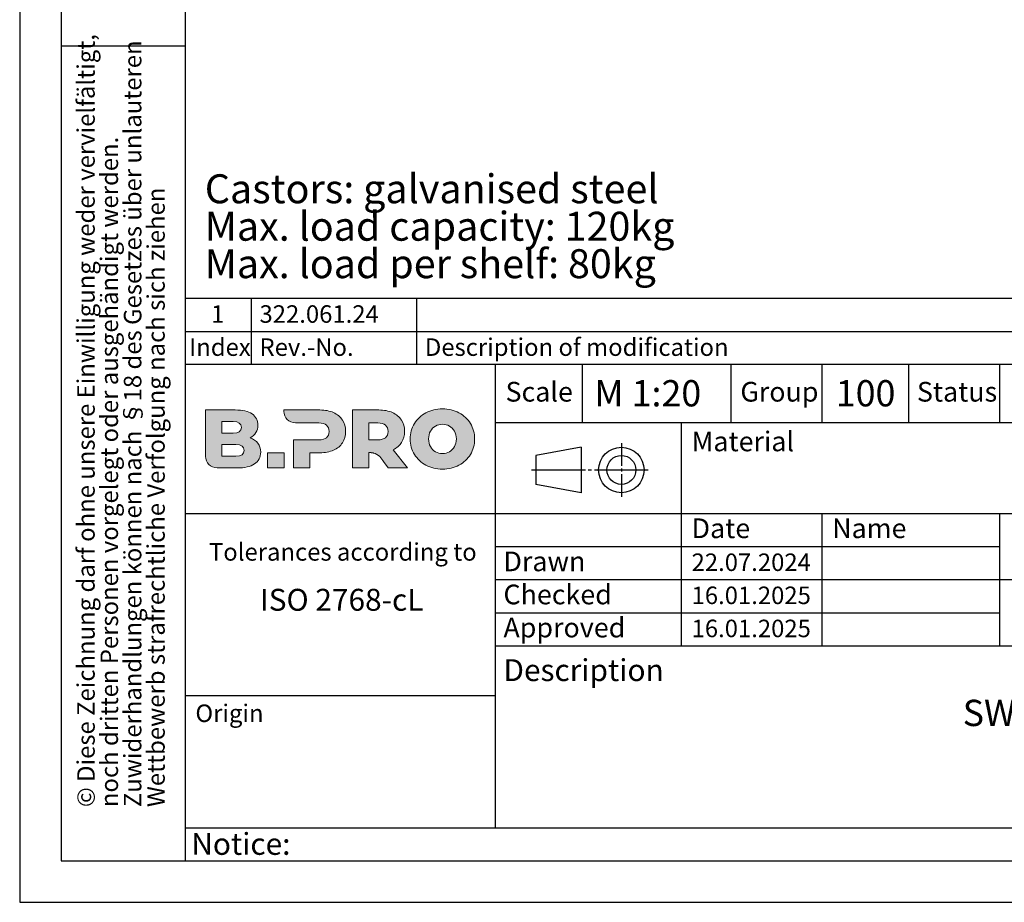
# Model space of a CAD drawing. Units: millimetres. Extents: x 0 to 210, y 0 to 297.
# Drawn here: x 0 to 119, y 0 to 107 of the extents above; entities that cross this region are included whole.
import ezdxf

# ---------------------------------------------------------------- set-up
doc = ezdxf.new("R2010")
doc.units = ezdxf.units.MM
doc.linetypes.add('SLD-Durchgehend', pattern=[0])
doc.layers.add('B_PRO_LOGO_-_OUTLINE', color=7, linetype='SLD-Durchgehend')
doc.layers.add('FORMAT', color=7, linetype='SLD-Durchgehend')
doc.styles.add('SLDTEXTSTYLE0', font='GOTHIC.TTF', dxfattribs={"width": 0.913})
doc.styles.add('SLDTEXTSTYLE1', font='ARIAL.TTF', dxfattribs={"width": 0.948})

# ---------------------------------------------------------------- blocks, each defined once
blk = doc.blocks.new('First Angle Projection')
at = {"layer": 'FORMAT'}
for p, q in [((123.21, 133.7), (123.21, 130.95)), ((118.36, 133.2), (112.86, 132.2)), ((112.86, 132.2), (112.86, 128.7)), ((118.36, 133.2), (118.36, 127.7)), ((112.36, 130.45), (118.86, 130.45)), ((119.21, 130.45), (119.61, 130.45)), ((119.96, 130.45), (126.46, 130.45)), ((123.21, 130.65), (123.21, 130.25)), ((123.21, 129.95), (123.21, 127.2)), ((118.36, 127.7), (112.86, 128.7))]:
    blk.add_line(p, q, dxfattribs=at)
for radius in [2.75, 1.75]:
    blk.add_circle((123.21, 130.45), radius, dxfattribs=at)
blk = doc.blocks.new('B.PRO Logo schwarz 10mm hoch')
at = {"layer": 'B_PRO_LOGO_-_OUTLINE'}
h = blk.add_hatch(color=256, dxfattribs=at)
edge = h.paths.add_edge_path(flags=0)
edge.add_spline(control_points=[(5.4, 0), (6.73, 0), (7.76, 0.2), (8.46, 0.68)], knot_values=[269.2, 269.2, 269.2, 269.2, 270.2, 270.2, 270.2, 270.2], weights=[1, 1, 1, 1], degree=3, periodic=0)
edge.add_spline(control_points=[(8.46, 0.68), (9.09, 1.12), (9.51, 1.87), (9.51, 2.74)], knot_values=[270.2, 270.2, 270.2, 270.2, 271.2, 271.2, 271.2, 271.2], weights=[1, 1, 1, 1], degree=3, periodic=0)
edge.add_spline(control_points=[(9.51, 2.74), (9.51, 3.34), (9.35, 3.85), (9.03, 4.28)], knot_values=[271.2, 271.2, 271.2, 271.2, 272.2, 272.2, 272.2, 272.2], weights=[1, 1, 1, 1], degree=3, periodic=0)
edge.add_spline(control_points=[(9.03, 4.28), (8.7, 4.7), (8.26, 4.98), (7.69, 5.18)], knot_values=[109.892, 109.892, 109.892, 109.892, 110.892, 110.892, 110.892, 110.892], weights=[1, 1, 1, 1], degree=3, periodic=0)
edge.add_spline(control_points=[(7.69, 5.18), (8.11, 5.4), (8.45, 5.73), (8.68, 6.11)], knot_values=[110.892, 110.892, 110.892, 110.892, 111.892, 111.892, 111.892, 111.892], weights=[1, 1, 1, 1], degree=3, periodic=0)
edge.add_spline(control_points=[(8.68, 6.11), (8.91, 6.48), (9.03, 6.91), (9.03, 7.39)], knot_values=[111.892, 111.892, 111.892, 111.892, 112.892, 112.892, 112.892, 112.892], weights=[1, 1, 1, 1], degree=3, periodic=0)
edge.add_spline(control_points=[(9.03, 7.39), (9.03, 8.19), (8.7, 8.85), (8.03, 9.32)], knot_values=[112.892, 112.892, 112.892, 112.892, 113.892, 113.892, 113.892, 113.892], weights=[1, 1, 1, 1], degree=3, periodic=0)
edge.add_spline(control_points=[(8.03, 9.32), (7.36, 9.8), (6.39, 10), (5.11, 10)], knot_values=[113.892, 113.892, 113.892, 113.892, 114.892, 114.892, 114.892, 114.892], weights=[1, 1, 1, 1], degree=3, periodic=0)
edge.add_line((5.11, 10), (0, 10))
edge.add_line((0, 10), (0, 1.99))
edge.add_spline(control_points=[(0, 1.99), (0, 0.95), (0.87, 0), (1.99, 0)], knot_values=[236.576, 236.576, 236.576, 236.576, 237.576, 237.576, 237.576, 237.576], weights=[1, 1, 1, 1], degree=3, periodic=0)
edge.add_line((1.99, 0), (5.4, 0))
edge = h.paths.add_edge_path(flags=0)
edge.add_spline(control_points=[(4.74, 8.01), (5.7, 8.01), (6.17, 7.64), (6.17, 7)], knot_values=[36.825, 36.825, 36.825, 36.825, 37.825, 37.825, 37.825, 37.825], weights=[1, 1, 1, 1], degree=3, periodic=0)
edge.add_spline(control_points=[(6.17, 7), (6.17, 6.35), (5.7, 5.98), (4.74, 5.98)], knot_values=[37.825, 37.825, 37.825, 37.825, 38.825, 38.825, 38.825, 38.825], weights=[1, 1, 1, 1], degree=3, periodic=0)
edge.add_line((4.74, 5.98), (2.8, 5.98))
edge.add_line((2.8, 5.98), (2.8, 8.01))
edge.add_line((2.8, 8.01), (4.74, 8.01))
edge = h.paths.add_edge_path(flags=0)
edge.add_line((2.8, 4.03), (5.22, 4.03))
edge.add_spline(control_points=[(5.22, 4.03), (6.18, 4.03), (6.65, 3.66), (6.65, 3.02)], knot_values=[88.32, 88.32, 88.32, 88.32, 89.32, 89.32, 89.32, 89.32], weights=[1, 1, 1, 1], degree=3, periodic=0)
edge.add_spline(control_points=[(6.65, 3.02), (6.65, 2.37), (6.18, 2), (5.22, 2)], knot_values=[89.32, 89.32, 89.32, 89.32, 90.32, 90.32, 90.32, 90.32], weights=[1, 1, 1, 1], degree=3, periodic=0)
edge.add_line((5.22, 2), (2.8, 2))
edge.add_line((2.8, 2), (2.8, 4.03))
h = blk.add_hatch(color=256, dxfattribs=at)
edge = h.paths.add_edge_path(flags=0)
edge.add_spline(control_points=[(21.33, 6.3), (21.33, 5.83), (21.18, 5.47), (20.88, 5.22)], knot_values=[122.796018, 122.796018, 122.796018, 122.796018, 123.796018, 123.796018, 123.796018, 123.796018], weights=[1, 1, 1, 1], degree=3, periodic=0)
edge.add_spline(control_points=[(20.88, 5.22), (20.59, 4.97), (20.15, 4.84), (19.57, 4.84)], knot_values=[123.796018, 123.796018, 123.796018, 123.796018, 124.796018, 124.796018, 124.796018, 124.796018], weights=[1, 1, 1, 1], degree=3, periodic=0)
edge.add_line((19.57, 4.84), (15.17, 4.84))
edge.add_line((15.17, 4.84), (15.17, 0))
edge.add_line((15.17, 0), (18, 0))
edge.add_line((18, 0), (18, 2.61))
edge.add_line((18, 2.61), (19.74, 2.61))
edge.add_spline(control_points=[(19.74, 2.61), (20.64, 2.61), (21.43, 2.76), (22.1, 3.06)], knot_values=[277.110018, 277.110018, 277.110018, 277.110018, 278.110018, 278.110018, 278.110018, 278.110018], weights=[1, 1, 1, 1], degree=3, periodic=0)
edge.add_spline(control_points=[(22.1, 3.06), (22.76, 3.36), (23.28, 3.79), (23.64, 4.34)], knot_values=[278.110018, 278.110018, 278.110018, 278.110018, 279.110018, 279.110018, 279.110018, 279.110018], weights=[1, 1, 1, 1], degree=3, periodic=0)
edge.add_spline(control_points=[(23.64, 4.34), (24, 4.9), (24.18, 5.55), (24.18, 6.3)], knot_values=[279.110018, 279.110018, 279.110018, 279.110018, 280.110018, 280.110018, 280.110018, 280.110018], weights=[1, 1, 1, 1], degree=3, periodic=0)
edge.add_spline(control_points=[(24.18, 6.3), (24.18, 7.05), (24, 7.71), (23.64, 8.26)], knot_values=[280.110018, 280.110018, 280.110018, 280.110018, 281.110018, 281.110018, 281.110018, 281.110018], weights=[1, 1, 1, 1], degree=3, periodic=0)
edge.add_spline(control_points=[(23.64, 8.26), (23.28, 8.82), (22.76, 9.25), (22.1, 9.55)], knot_values=[20.157, 20.157, 20.157, 20.157, 21.157, 21.157, 21.157, 21.157], weights=[1, 1, 1, 1], degree=3, periodic=0)
edge.add_spline(control_points=[(22.1, 9.55), (21.43, 9.85), (20.64, 10), (19.74, 10)], knot_values=[21.157, 21.157, 21.157, 21.157, 22.157, 22.157, 22.157, 22.157], weights=[1, 1, 1, 1], degree=3, periodic=0)
edge.add_line((19.74, 10), (13.51, 10))
edge.add_line((13.51, 10), (13.51, 9.76))
edge.add_spline(control_points=[(13.51, 9.76), (13.51, 8.72), (14.38, 7.77), (15.5, 7.77)], knot_values=[82.088015, 82.088015, 82.088015, 82.088015, 83.088015, 83.088015, 83.088015, 83.088015], weights=[1, 1, 1, 1], degree=3, periodic=0)
edge.add_line((15.5, 7.77), (19.57, 7.77))
edge.add_spline(control_points=[(19.57, 7.77), (20.15, 7.77), (20.59, 7.64), (20.88, 7.39)], knot_values=[120.796018, 120.796018, 120.796018, 120.796018, 121.796018, 121.796018, 121.796018, 121.796018], weights=[1, 1, 1, 1], degree=3, periodic=0)
edge.add_spline(control_points=[(20.88, 7.39), (21.18, 7.13), (21.33, 6.77), (21.33, 6.3)], knot_values=[121.796018, 121.796018, 121.796018, 121.796018, 122.796018, 122.796018, 122.796018, 122.796018], weights=[1, 1, 1, 1], degree=3, periodic=0)
h = blk.add_hatch(color=256, dxfattribs=at)
edge = h.paths.add_edge_path(flags=0)
edge.add_spline(control_points=[(33.82, 8.26), (34.19, 7.71), (34.37, 7.05), (34.37, 6.3)], knot_values=[202.275098, 202.275098, 202.275098, 202.275098, 203.275098, 203.275098, 203.275098, 203.275098], weights=[1, 1, 1, 1], degree=3, periodic=0)
edge.add_spline(control_points=[(34.37, 6.3), (34.37, 5.58), (34.2, 4.95), (33.86, 4.41)], knot_values=[203.275098, 203.275098, 203.275098, 203.275098, 204.275098, 204.275098, 204.275098, 204.275098], weights=[1, 1, 1, 1], degree=3, periodic=0)
edge.add_spline(control_points=[(33.86, 4.41), (33.52, 3.87), (33.04, 3.45), (32.41, 3.14)], knot_values=[204.275098, 204.275098, 204.275098, 204.275098, 205.275098, 205.275098, 205.275098, 205.275098], weights=[1, 1, 1, 1], degree=3, periodic=0)
edge.add_line((32.41, 3.14), (34.87, 0))
edge.add_line((34.87, 0), (31.54, 0))
edge.add_line((31.54, 0), (30.74, 1.1))
edge.add_spline(control_points=[(30.74, 1.1), (30.38, 1.59), (29.89, 2.39), (29, 2.57)], knot_values=[285.769255, 285.769255, 285.769255, 285.769255, 286.769255, 286.769255, 286.769255, 286.769255], weights=[1, 1, 1, 1], degree=3, periodic=0)
edge.add_spline(control_points=[(29, 2.57), (28.51, 2.67), (28.18, 2.63)], knot_values=[13.607098, 13.607098, 13.607098, 14.607098, 14.607098, 14.607098], weights=[1, 1, 1], degree=2, periodic=0)
edge.add_line((28.18, 2.63), (28.18, 0))
edge.add_line((28.18, 0), (25.35, 0))
edge.add_line((25.35, 0), (25.35, 10))
edge.add_line((25.35, 10), (29.92, 10))
edge.add_spline(control_points=[(29.92, 10), (30.83, 10), (31.61, 9.85), (32.28, 9.55)], knot_values=[200.275098, 200.275098, 200.275098, 200.275098, 201.275098, 201.275098, 201.275098, 201.275098], weights=[1, 1, 1, 1], degree=3, periodic=0)
edge.add_spline(control_points=[(32.28, 9.55), (32.95, 9.25), (33.46, 8.82), (33.82, 8.26)], knot_values=[201.275098, 201.275098, 201.275098, 201.275098, 202.275098, 202.275098, 202.275098, 202.275098], weights=[1, 1, 1, 1], degree=3, periodic=0)
edge = h.paths.add_edge_path(flags=0)
edge.add_spline(control_points=[(31.07, 5.22), (31.36, 5.47), (31.51, 5.83), (31.51, 6.3)], knot_values=[75.863, 75.863, 75.863, 75.863, 76.863, 76.863, 76.863, 76.863], weights=[1, 1, 1, 1], degree=3, periodic=0)
edge.add_spline(control_points=[(31.51, 6.3), (31.51, 6.77), (31.36, 7.13), (31.07, 7.39)], knot_values=[76.863, 76.863, 76.863, 76.863, 77.863, 77.863, 77.863, 77.863], weights=[1, 1, 1, 1], degree=3, periodic=0)
edge.add_spline(control_points=[(31.07, 7.39), (30.77, 7.64), (30.33, 7.77), (29.75, 7.77)], knot_values=[17.57, 17.57, 17.57, 17.57, 18.57, 18.57, 18.57, 18.57], weights=[1, 1, 1, 1], degree=3, periodic=0)
edge.add_line((29.75, 7.77), (28.18, 7.77))
edge.add_line((28.18, 7.77), (28.18, 4.84))
edge.add_line((28.18, 4.84), (29.75, 4.84))
edge.add_spline(control_points=[(29.75, 4.84), (30.33, 4.84), (30.77, 4.97), (31.07, 5.22)], knot_values=[74.863, 74.863, 74.863, 74.863, 75.863, 75.863, 75.863, 75.863], weights=[1, 1, 1, 1], degree=3, periodic=0)
h = blk.add_hatch(color=256, dxfattribs=at)
edge = h.paths.add_edge_path(flags=0)
edge.add_spline(control_points=[(43.76, 9.53), (44.6, 9.08), (45.27, 8.46), (45.75, 7.67)], knot_values=[7, 7, 7, 7, 8, 8, 8, 8], weights=[1, 1, 1, 1], degree=3, periodic=0)
edge.add_spline(control_points=[(45.75, 7.67), (46.23, 6.88), (46.47, 5.99), (46.47, 5)], knot_values=[8, 8, 8, 8, 9, 9, 9, 9], weights=[1, 1, 1, 1], degree=3, periodic=0)
edge.add_spline(control_points=[(46.47, 5), (46.47, 4.01), (46.23, 3.12), (45.75, 2.33)], knot_values=[9, 9, 9, 9, 10, 10, 10, 10], weights=[1, 1, 1, 1], degree=3, periodic=0)
edge.add_spline(control_points=[(45.75, 2.33), (45.27, 1.54), (44.6, 0.92), (43.76, 0.47)], knot_values=[10, 10, 10, 10, 11, 11, 11, 11], weights=[1, 1, 1, 1], degree=3, periodic=0)
edge.add_spline(control_points=[(43.76, 0.47), (42.92, 0.02), (41.97, -0.2), (40.91, -0.2)], knot_values=[11, 11, 11, 11, 12, 12, 12, 12], weights=[1, 1, 1, 1], degree=3, periodic=0)
edge.add_spline(control_points=[(40.91, -0.2), (39.85, -0.2), (38.9, 0.02), (38.06, 0.47)], knot_values=[12, 12, 12, 12, 13, 13, 13, 13], weights=[1, 1, 1, 1], degree=3, periodic=0)
edge.add_spline(control_points=[(38.06, 0.47), (37.22, 0.92), (36.56, 1.54), (36.08, 2.33)], knot_values=[1, 1, 1, 1, 2, 2, 2, 2], weights=[1, 1, 1, 1], degree=3, periodic=0)
edge.add_spline(control_points=[(36.08, 2.33), (35.59, 3.12), (35.35, 4.01), (35.35, 5)], knot_values=[2, 2, 2, 2, 3, 3, 3, 3], weights=[1, 1, 1, 1], degree=3, periodic=0)
edge.add_spline(control_points=[(35.35, 5), (35.35, 5.99), (35.59, 6.88), (36.08, 7.67)], knot_values=[3, 3, 3, 3, 4, 4, 4, 4], weights=[1, 1, 1, 1], degree=3, periodic=0)
edge.add_spline(control_points=[(36.08, 7.67), (36.56, 8.46), (37.22, 9.08), (38.06, 9.53)], knot_values=[4, 4, 4, 4, 5, 5, 5, 5], weights=[1, 1, 1, 1], degree=3, periodic=0)
edge.add_spline(control_points=[(38.06, 9.53), (38.9, 9.98), (39.85, 10.2), (40.91, 10.2)], knot_values=[5, 5, 5, 5, 6, 6, 6, 6], weights=[1, 1, 1, 1], degree=3, periodic=0)
edge.add_spline(control_points=[(40.91, 10.2), (41.97, 10.2), (42.92, 9.98), (43.76, 9.53)], knot_values=[6, 6, 6, 6, 7, 7, 7, 7], weights=[1, 1, 1, 1], degree=3, periodic=0)
edge = h.paths.add_edge_path(flags=0)
edge.add_spline(control_points=[(43.31, 5), (43.31, 5.5), (43.2, 5.94), (42.99, 6.33)], knot_values=[3, 3, 3, 3, 4, 4, 4, 4], weights=[1, 1, 1, 1], degree=3, periodic=0)
edge.add_spline(control_points=[(42.99, 6.33), (42.78, 6.71), (42.49, 7.01), (42.13, 7.22)], knot_values=[4, 4, 4, 4, 5, 5, 5, 5], weights=[1, 1, 1, 1], degree=3, periodic=0)
edge.add_spline(control_points=[(42.13, 7.22), (41.76, 7.43), (41.36, 7.54), (40.91, 7.54)], knot_values=[5, 5, 5, 5, 6, 6, 6, 6], weights=[1, 1, 1, 1], degree=3, periodic=0)
edge.add_spline(control_points=[(40.91, 7.54), (40.46, 7.54), (40.06, 7.43), (39.69, 7.22)], knot_values=[6, 6, 6, 6, 7, 7, 7, 7], weights=[1, 1, 1, 1], degree=3, periodic=0)
edge.add_spline(control_points=[(39.69, 7.22), (39.33, 7.01), (39.04, 6.71), (38.83, 6.33)], knot_values=[7, 7, 7, 7, 8, 8, 8, 8], weights=[1, 1, 1, 1], degree=3, periodic=0)
edge.add_spline(control_points=[(38.83, 6.33), (38.62, 5.94), (38.51, 5.5), (38.51, 5)], knot_values=[8, 8, 8, 8, 9, 9, 9, 9], weights=[1, 1, 1, 1], degree=3, periodic=0)
edge.add_spline(control_points=[(38.51, 5), (38.51, 4.5), (38.62, 4.06), (38.83, 3.68)], knot_values=[9, 9, 9, 9, 10, 10, 10, 10], weights=[1, 1, 1, 1], degree=3, periodic=0)
edge.add_spline(control_points=[(38.83, 3.68), (39.04, 3.29), (39.33, 2.99), (39.69, 2.78)], knot_values=[10, 10, 10, 10, 11, 11, 11, 11], weights=[1, 1, 1, 1], degree=3, periodic=0)
edge.add_spline(control_points=[(39.69, 2.78), (40.06, 2.57), (40.46, 2.46), (40.91, 2.46)], knot_values=[11, 11, 11, 11, 12, 12, 12, 12], weights=[1, 1, 1, 1], degree=3, periodic=0)
edge.add_spline(control_points=[(40.91, 2.46), (41.36, 2.46), (41.76, 2.57), (42.13, 2.78)], knot_values=[12, 12, 12, 12, 13, 13, 13, 13], weights=[1, 1, 1, 1], degree=3, periodic=0)
edge.add_spline(control_points=[(42.13, 2.78), (42.49, 2.99), (42.78, 3.29), (42.99, 3.68)], knot_values=[1, 1, 1, 1, 2, 2, 2, 2], weights=[1, 1, 1, 1], degree=3, periodic=0)
edge.add_spline(control_points=[(42.99, 3.68), (43.2, 4.06), (43.31, 4.5), (43.31, 5)], knot_values=[2, 2, 2, 2, 3, 3, 3, 3], weights=[1, 1, 1, 1], degree=3, periodic=0)
blk.add_hatch(color=256, dxfattribs=at).paths.add_polyline_path([(13.54, 2.61), (10.71, 2.61), (10.71, 0), (13.54, 0)], flags=0)
at = {"color": 7, "linetype": 'SLD-Durchgehend', "lineweight": 18}
for p, q in [((5.11, 10), (0, 10)), ((0, 10), (0, 1.99)), ((13.51, 10), (13.51, 9.76)), ((19.74, 10), (13.51, 10)), ((25.35, 10), (29.92, 10)), ((25.35, 0), (25.35, 10)), ((2.8, 8.01), (4.74, 8.01)), ((2.8, 5.98), (2.8, 8.01)), ((15.5, 7.77), (19.57, 7.77)), ((29.75, 7.77), (28.18, 7.77)), ((28.18, 7.77), (28.18, 4.84)), ((4.74, 5.98), (2.8, 5.98)), ((2.8, 4.03), (5.22, 4.03)), ((2.8, 2), (2.8, 4.03)), ((19.57, 4.84), (15.17, 4.84)), ((15.17, 4.84), (15.17, 0)), ((28.18, 4.84), (29.75, 4.84)), ((5.22, 2), (2.8, 2)), ((10.71, 2.61), (10.71, 0)), ((13.54, 2.61), (10.71, 2.61)), ((13.54, 0), (13.54, 2.61)), ((18, 0), (18, 2.61)), ((18, 2.61), (19.74, 2.61)), ((28.18, 2.63), (28.18, 0)), ((32.41, 3.14), (34.87, 0)), ((1.99, 0), (5.4, 0)), ((10.71, 0), (13.54, 0)), ((15.17, 0), (18, 0)), ((28.18, 0), (25.35, 0)), ((31.54, 0), (30.74, 1.1)), ((34.87, 0), (31.54, 0))]:
    blk.add_line(p, q, dxfattribs=at)
for points, degree in [([(8.03, 9.32), (7.36, 9.8), (6.39, 10), (5.11, 10)], 3), ([(9.03, 7.39), (9.03, 8.19), (8.7, 8.85), (8.03, 9.32)], 3), ([(13.51, 9.76), (13.51, 8.72), (14.38, 7.77), (15.5, 7.77)], 3), ([(22.1, 9.55), (21.43, 9.85), (20.64, 10), (19.74, 10)], 3), ([(23.64, 8.26), (23.28, 8.82), (22.76, 9.25), (22.1, 9.55)], 3), ([(29.92, 10), (30.83, 10), (31.61, 9.85), (32.28, 9.55)], 3), ([(32.28, 9.55), (32.95, 9.25), (33.46, 8.82), (33.82, 8.26)], 3), ([(36.08, 7.67), (36.56, 8.46), (37.22, 9.08), (38.06, 9.53)], 3), ([(38.06, 9.53), (38.9, 9.98), (39.85, 10.2), (40.91, 10.2)], 3), ([(40.91, 10.2), (41.97, 10.2), (42.92, 9.98), (43.76, 9.53)], 3), ([(43.76, 9.53), (44.6, 9.08), (45.27, 8.46), (45.75, 7.67)], 3), ([(4.74, 8.01), (5.7, 8.01), (6.17, 7.64), (6.17, 7)], 3), ([(6.17, 7), (6.17, 6.35), (5.7, 5.98), (4.74, 5.98)], 3), ([(8.68, 6.11), (8.91, 6.48), (9.03, 6.91), (9.03, 7.39)], 3), ([(19.57, 7.77), (20.15, 7.77), (20.59, 7.64), (20.88, 7.39)], 3), ([(20.88, 7.39), (21.18, 7.13), (21.33, 6.77), (21.33, 6.3)], 3), ([(24.18, 6.3), (24.18, 7.05), (24, 7.71), (23.64, 8.26)], 3), ([(31.07, 7.39), (30.77, 7.64), (30.33, 7.77), (29.75, 7.77)], 3), ([(31.51, 6.3), (31.51, 6.77), (31.36, 7.13), (31.07, 7.39)], 3), ([(33.82, 8.26), (34.19, 7.71), (34.37, 7.05), (34.37, 6.3)], 3), ([(35.35, 5), (35.35, 5.99), (35.59, 6.88), (36.08, 7.67)], 3), ([(39.69, 7.22), (39.33, 7.01), (39.04, 6.71), (38.83, 6.33)], 3), ([(40.91, 7.54), (40.46, 7.54), (40.06, 7.43), (39.69, 7.22)], 3), ([(42.13, 7.22), (41.76, 7.43), (41.36, 7.54), (40.91, 7.54)], 3), ([(42.99, 6.33), (42.78, 6.71), (42.49, 7.01), (42.13, 7.22)], 3), ([(45.75, 7.67), (46.23, 6.88), (46.47, 5.99), (46.47, 5)], 3), ([(7.69, 5.18), (8.11, 5.4), (8.45, 5.73), (8.68, 6.11)], 3), ([(9.03, 4.28), (8.7, 4.7), (8.26, 4.98), (7.69, 5.18)], 3), ([(20.88, 5.22), (20.59, 4.97), (20.15, 4.84), (19.57, 4.84)], 3), ([(21.33, 6.3), (21.33, 5.83), (21.18, 5.47), (20.88, 5.22)], 3), ([(23.64, 4.34), (24, 4.9), (24.18, 5.55), (24.18, 6.3)], 3), ([(29.75, 4.84), (30.33, 4.84), (30.77, 4.97), (31.07, 5.22)], 3), ([(31.07, 5.22), (31.36, 5.47), (31.51, 5.83), (31.51, 6.3)], 3), ([(34.37, 6.3), (34.37, 5.58), (34.2, 4.95), (33.86, 4.41)], 3), ([(38.83, 6.33), (38.62, 5.94), (38.51, 5.5), (38.51, 5)], 3), ([(43.31, 5), (43.31, 5.5), (43.2, 5.94), (42.99, 6.33)], 3), ([(5.22, 4.03), (6.18, 4.03), (6.65, 3.66), (6.65, 3.02)], 3), ([(9.51, 2.74), (9.51, 3.34), (9.35, 3.85), (9.03, 4.28)], 3), ([(22.1, 3.06), (22.76, 3.36), (23.28, 3.79), (23.64, 4.34)], 3), ([(33.86, 4.41), (33.52, 3.87), (33.04, 3.45), (32.41, 3.14)], 3), ([(36.08, 2.33), (35.59, 3.12), (35.35, 4.01), (35.35, 5)], 3), ([(38.51, 5), (38.51, 4.5), (38.62, 4.06), (38.83, 3.68)], 3), ([(38.83, 3.68), (39.04, 3.29), (39.33, 2.99), (39.69, 2.78)], 3), ([(42.13, 2.78), (42.49, 2.99), (42.78, 3.29), (42.99, 3.68)], 3), ([(42.99, 3.68), (43.2, 4.06), (43.31, 4.5), (43.31, 5)], 3), ([(46.47, 5), (46.47, 4.01), (46.23, 3.12), (45.75, 2.33)], 3), ([(0, 1.99), (0, 0.95), (0.87, 0), (1.99, 0)], 3), ([(6.65, 3.02), (6.65, 2.37), (6.18, 2), (5.22, 2)], 3), ([(8.46, 0.68), (9.09, 1.12), (9.51, 1.87), (9.51, 2.74)], 3), ([(19.74, 2.61), (20.64, 2.61), (21.43, 2.76), (22.1, 3.06)], 3), ([(29, 2.57), (28.51, 2.67), (28.18, 2.63)], 2), ([(30.74, 1.1), (30.38, 1.59), (29.89, 2.39), (29, 2.57)], 3), ([(38.06, 0.47), (37.22, 0.92), (36.56, 1.54), (36.08, 2.33)], 3), ([(39.69, 2.78), (40.06, 2.57), (40.46, 2.46), (40.91, 2.46)], 3), ([(40.91, 2.46), (41.36, 2.46), (41.76, 2.57), (42.13, 2.78)], 3), ([(45.75, 2.33), (45.27, 1.54), (44.6, 0.92), (43.76, 0.47)], 3), ([(5.4, 0), (6.73, 0), (7.76, 0.2), (8.46, 0.68)], 3), ([(40.91, -0.2), (39.85, -0.2), (38.9, 0.02), (38.06, 0.47)], 3), ([(43.76, 0.47), (42.92, 0.02), (41.97, -0.2), (40.91, -0.2)], 3)]:
    blk.add_open_spline(points, degree=degree, dxfattribs=at)

msp = doc.modelspace()

# ---------------------------------------------------------------- linework, layer by layer
at = {"layer": 'FORMAT'}
for p, q in [((0, 297), (0, 0)), ((5, 292), (5, 5)), ((20, 292), (20, 5)), ((5, 103.5), (20, 103.5)), ((20, 73), (200, 73)), ((20, 73), (20, 5)), ((28, 73), (28, 65)), ((48, 73), (48, 65)), ((20, 69), (200, 69)), ((200, 65), (20, 65)), ((57.5, 65), (57.5, 9)), ((68, 65), (68, 58)), ((86, 65), (86, 58)), ((97, 65), (97, 58)), ((107.5, 65), (107.5, 58)), ((118.5, 65), (118.5, 58)), ((57.5, 58), (200, 58)), ((80, 58), (80, 31)), ((20, 47), (200, 47)), ((97, 47), (97, 31)), ((118.5, 47), (118.5, 31)), ((57.5, 43), (118.5, 43)), ((57.5, 39), (200, 39)), ((57.5, 35), (118.5, 35)), ((57.5, 31), (200, 31)), ((20, 25), (57.5, 25)), ((20, 9), (200, 9)), ((5, 5), (205, 5)), ((20, 5), (200, 5)), ((0, 0), (210, 0))]:
    msp.add_line(p, q, dxfattribs=at)

# ---------------------------------------------------------------- block references
at = {"color": 7, "linetype": 'Continuous', "xscale": 0.7, "yscale": 0.7, "zscale": 0.7}
msp.add_blockref('B.PRO Logo schwarz 10mm hoch', (22.48608, 52.49992), dxfattribs=at)
at = {"layer": 'FORMAT'}
msp.add_blockref('First Angle Projection', (-50.44892, -78.20183), dxfattribs=at)

# ---------------------------------------------------------------- texts
at = {"color": 7, "linetype": 'Continuous', "lineweight": 0, "char_height": 2.1166667, "attachment_point": 1, "rotation": 90, "style": 'SLDTEXTSTYLE1'}
for s, insert in [('© Diese Zeichnung darf ohne unsere Einwilligung weder vervielfältigt,', (6.95422, 11.5)), ('Zuwiderhandlungen können nach §18 des Gesetzes über unlauteren', (12.59866, 11.5)), ('noch dritten Personen vorgelegt oder ausgehändigt werden.', (9.77644, 11.5)), ('Wettbewerb strafrechtliche Verfolgung nach sich ziehen', (15.42089, 11.5))]:
    msp.add_mtext(s, dxfattribs=dict(at, insert=insert))
at = {"color": 7, "linetype": 'Continuous', "lineweight": 0}
for s, insert, char_height, attachment_point, style in [('Castors: galvanised steel', (22.38445, 87.98303), 3.5, 1, 'SLDTEXTSTYLE0'), ('Max. load capacity: 120kg', (22.38445, 83.45733), 3.5, 1, 'SLDTEXTSTYLE0'), ('Max. load per shelf: 80kg', (22.38445, 78.93164), 3.5, 1, 'SLDTEXTSTYLE0'), ('1', (23.15, 72.1563), 2.11667, 1, 'SLDTEXTSTYLE1'), ('322.061.24', (29, 72.1563), 2.116667, 1, 'SLDTEXTSTYLE1'), ('Index', (20.5, 68.1563), 2.116667, 1, 'SLDTEXTSTYLE1'), ('Rev.-No.', (29, 68.1563), 2.116667, 1, 'SLDTEXTSTYLE1'), ('Description of modification', (49, 68.1563), 2.1166667, 1, 'SLDTEXTSTYLE1'), ('M', (69.5, 63.10946), 3.175, 1, 'SLDTEXTSTYLE1'), ('1:20', (74, 63.10946), 3.175, 1, 'SLDTEXTSTYLE1'), ('100', (102.2941, 63.10946), 3.175, 2, 'SLDTEXTSTYLE1'), ('Scale', (58.75, 62.89459), 2.38125, 1, 'SLDTEXTSTYLE1'), ('Group', (87.15, 62.89459), 2.38125, 1, 'SLDTEXTSTYLE1'), ('Status', (108.5, 62.89459), 2.38125, 1, 'SLDTEXTSTYLE1'), ('Material', (81.25, 56.89459), 2.38125, 1, 'SLDTEXTSTYLE1'), ('Date', (81.25, 46.39459), 2.38125, 1, 'SLDTEXTSTYLE1'), ('Name', (98.25, 46.39459), 2.38125, 1, 'SLDTEXTSTYLE1'), ('Tolerances according to', (39.07705, 43.4063), 2.1166667, 2, 'SLDTEXTSTYLE1'), ('Drawn', (58.5, 42.39459), 2.38125, 1, 'SLDTEXTSTYLE1'), ('22.07.2024', (81.25, 42.1563), 2.116667, 1, 'SLDTEXTSTYLE1'), ('Checked', (58.5, 38.39459), 2.38125, 1, 'SLDTEXTSTYLE1'), ('16.01.2025', (81.25, 38.1563), 2.116667, 1, 'SLDTEXTSTYLE1'), ('ISO 2768-cL', (38.93986, 37.88288), 2.6458333, 2, 'SLDTEXTSTYLE1'), ('Approved', (58.5, 34.39459), 2.38125, 1, 'SLDTEXTSTYLE1'), ('16.01.2025', (81.25, 34.1563), 2.116667, 1, 'SLDTEXTSTYLE1'), ('Description', (58.5, 29.38288), 2.6458333, 1, 'SLDTEXTSTYLE1'), ('Origin', (21.25, 23.9063), 2.116667, 1, 'SLDTEXTSTYLE1'), ('SW 8 x 5-2 Kids', (128.95751, 24.47426), 3.175, 2, 'SLDTEXTSTYLE1'), ('Notice:', (20.75, 8.38288), 2.645833, 1, 'SLDTEXTSTYLE1')]:
    msp.add_mtext(s, dxfattribs=dict(at, insert=insert, char_height=char_height, attachment_point=attachment_point, style=style))

doc.saveas('drawing.dxf')
